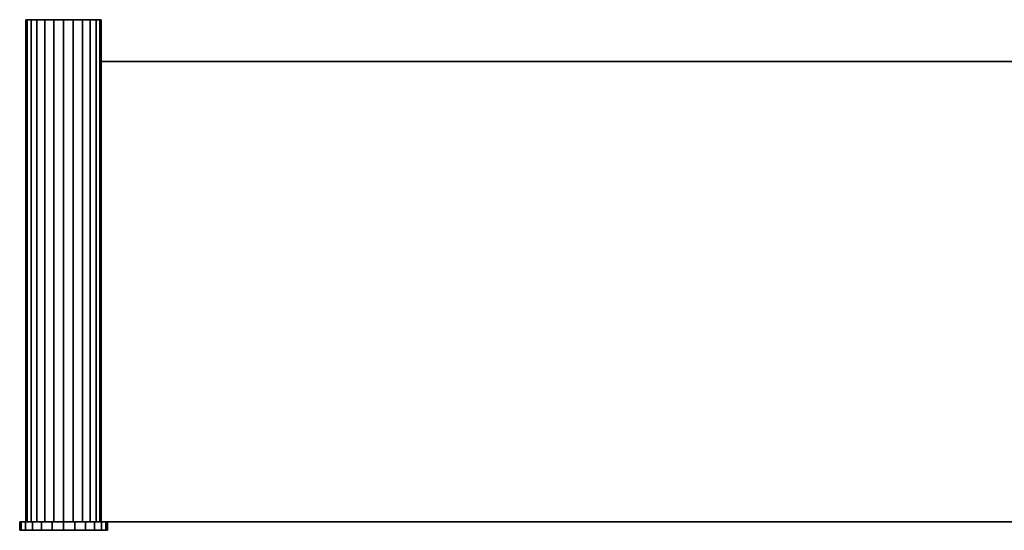
# Model space of a CAD drawing. Extents: x -0.235 to 0.235, y -0.122 to 0.
# Drawn here: x -0.235 to 0, y -0.122 to 0 of the extents above; entities that cross this region are included whole.
import ezdxf

# ---------------------------------------------------------------- set-up
doc = ezdxf.new("R2010")
doc.units = 0
for name, color, linetype in [('L0_GEO_QUADER', 7, 'CONTINUOUS'), ('L1_GEO_EXTRSPLGEO', 7, 'CONTINUOUS'), ('L3_GEO_HW', 7, 'CONTINUOUS')]:
    doc.layers.add(name, color=color, linetype=linetype)

msp = doc.modelspace()

# ---------------------------------------------------------------- linework, layer by layer
at = {"layer": 'L0_GEO_QUADER', "color": 8}
for points, invisible_edges in [([(-0.216, -0.01, 0.0105), (0.216263, -0.01, 0.0085), (-0.216263, -0.01, 0.0085), (-0.216, -0.01, 0.0105)], 9), ([(0.216, -0.01, 0.0105), (-0.216, -0.01, 0.0105), (-0.216263, -0.01, 0.0125), (0.216, -0.01, 0.0105)], 13), ([(0.216, -0.01, 0.0105), (-0.216263, -0.01, 0.0125), (0.216263, -0.01, 0.0125), (0.216, -0.01, 0.0105)], 9), ([(0.216263, -0.01, 0.0085), (-0.216263, -0.12, 0.0085), (-0.216263, -0.01, 0.0085), (0.216263, -0.01, 0.0085)], 9), ([(-0.216263, -0.12, 0.0085), (0.216263, -0.01, 0.0085), (0.216263, -0.12, 0.0085), (-0.216263, -0.12, 0.0085)], 9), ([(-0.216, -0.01, 0.0105), (-0.216263, -0.12, 0.0085), (-0.216, -0.12, 0.0105), (-0.216, -0.01, 0.0105)], 9), ([(-0.216263, -0.12, 0.0085), (-0.216, -0.01, 0.0105), (-0.216263, -0.01, 0.0085), (-0.216263, -0.12, 0.0085)], 9), ([(-0.216263, -0.01, 0.0125), (-0.216, -0.12, 0.0105), (-0.216263, -0.12, 0.0125), (-0.216263, -0.01, 0.0125)], 9), ([(-0.216, -0.12, 0.0105), (-0.216263, -0.01, 0.0125), (-0.216, -0.01, 0.0105), (-0.216, -0.12, 0.0105)], 9), ([(0.216263, -0.12, 0.0125), (-0.216263, -0.01, 0.0125), (-0.216263, -0.12, 0.0125), (0.216263, -0.12, 0.0125)], 9), ([(-0.216263, -0.01, 0.0125), (0.216263, -0.12, 0.0125), (0.216263, -0.01, 0.0125), (-0.216263, -0.01, 0.0125)], 9), ([(0.216263, -0.01, 0.0085), (-0.216, -0.01, 0.0105), (0.216, -0.01, 0.0105), (0.216263, -0.01, 0.0085)], 11), ([(0.216, -0.12, 0.0105), (-0.216263, -0.12, 0.0085), (0.216263, -0.12, 0.0085), (0.216, -0.12, 0.0105)], 9), ([(-0.216263, -0.12, 0.0085), (0.216, -0.12, 0.0105), (-0.216, -0.12, 0.0105), (-0.216263, -0.12, 0.0085)], 11), ([(-0.216, -0.12, 0.0105), (0.216263, -0.12, 0.0125), (-0.216263, -0.12, 0.0125), (-0.216, -0.12, 0.0105)], 9), ([(-0.216, -0.12, 0.0105), (0.216, -0.12, 0.0105), (0.216263, -0.12, 0.0125), (-0.216, -0.12, 0.0105)], 13)]:
    msp.add_3dface(points, dxfattribs=dict(at, invisible_edges=invisible_edges))
at = {"layer": 'L1_GEO_EXTRSPLGEO', "color": 253}
for points, invisible_edges in [([(-0.235142, -0.12, 0.013218), (-0.2355, -0.122, 0.0105), (-0.235142, -0.122, 0.013218), (-0.235142, -0.12, 0.013218)], 9), ([(-0.2355, -0.122, 0.0105), (-0.235142, -0.12, 0.013218), (-0.2355, -0.12, 0.0105), (-0.2355, -0.122, 0.0105)], 9), ([(-0.2355, -0.12, 0.0105), (-0.235142, -0.122, 0.007782), (-0.2355, -0.122, 0.0105), (-0.2355, -0.12, 0.0105)], 9), ([(-0.235142, -0.122, 0.007782), (-0.2355, -0.12, 0.0105), (-0.235142, -0.12, 0.007782), (-0.235142, -0.122, 0.007782)], 9), ([(-0.214858, -0.12, 0.007782), (-0.235142, -0.12, 0.007782), (-0.2355, -0.12, 0.0105), (-0.214858, -0.12, 0.007782)], 13), ([(-0.214858, -0.12, 0.007782), (-0.2355, -0.12, 0.0105), (-0.2145, -0.12, 0.0105), (-0.214858, -0.12, 0.007782)], 11), ([(-0.2145, -0.12, 0.0105), (-0.2355, -0.12, 0.0105), (-0.235142, -0.12, 0.013218), (-0.2145, -0.12, 0.0105)], 13), ([(-0.234093, -0.12, 0.01575), (-0.235142, -0.122, 0.013218), (-0.234093, -0.122, 0.01575), (-0.234093, -0.12, 0.01575)], 9), ([(-0.235142, -0.122, 0.013218), (-0.234093, -0.12, 0.01575), (-0.235142, -0.12, 0.013218), (-0.235142, -0.122, 0.013218)], 9), ([(-0.235142, -0.12, 0.007782), (-0.234093, -0.122, 0.00525), (-0.235142, -0.122, 0.007782), (-0.235142, -0.12, 0.007782)], 9), ([(-0.234093, -0.122, 0.00525), (-0.235142, -0.12, 0.007782), (-0.234093, -0.12, 0.00525), (-0.234093, -0.122, 0.00525)], 9), ([(-0.215907, -0.12, 0.00525), (-0.234093, -0.12, 0.00525), (-0.235142, -0.12, 0.007782), (-0.215907, -0.12, 0.00525)], 13), ([(-0.215907, -0.12, 0.00525), (-0.235142, -0.12, 0.007782), (-0.214858, -0.12, 0.007782), (-0.215907, -0.12, 0.00525)], 11), ([(-0.2145, -0.12, 0.0105), (-0.235142, -0.12, 0.013218), (-0.214858, -0.12, 0.013218), (-0.2145, -0.12, 0.0105)], 11), ([(-0.214858, -0.12, 0.013218), (-0.235142, -0.12, 0.013218), (-0.234093, -0.12, 0.01575), (-0.214858, -0.12, 0.013218)], 13), ([(-0.232425, -0.12, 0.017925), (-0.234093, -0.122, 0.01575), (-0.232425, -0.122, 0.017925), (-0.232425, -0.12, 0.017925)], 9), ([(-0.234093, -0.122, 0.01575), (-0.232425, -0.12, 0.017925), (-0.234093, -0.12, 0.01575), (-0.234093, -0.122, 0.01575)], 9), ([(-0.234093, -0.12, 0.00525), (-0.232425, -0.122, 0.003075), (-0.234093, -0.122, 0.00525), (-0.234093, -0.12, 0.00525)], 9), ([(-0.232425, -0.122, 0.003075), (-0.234093, -0.12, 0.00525), (-0.232425, -0.12, 0.003075), (-0.232425, -0.122, 0.003075)], 9), ([(-0.217575, -0.12, 0.003075), (-0.232425, -0.12, 0.003075), (-0.234093, -0.12, 0.00525), (-0.217575, -0.12, 0.003075)], 13), ([(-0.217575, -0.12, 0.003075), (-0.234093, -0.12, 0.00525), (-0.215907, -0.12, 0.00525), (-0.217575, -0.12, 0.003075)], 11), ([(-0.214858, -0.12, 0.013218), (-0.234093, -0.12, 0.01575), (-0.215907, -0.12, 0.01575), (-0.214858, -0.12, 0.013218)], 11), ([(-0.215907, -0.12, 0.01575), (-0.234093, -0.12, 0.01575), (-0.232425, -0.12, 0.017925), (-0.215907, -0.12, 0.01575)], 13), ([(-0.23025, -0.122, 0.019593), (-0.232425, -0.12, 0.017925), (-0.232425, -0.122, 0.017925), (-0.23025, -0.122, 0.019593)], 9), ([(-0.232425, -0.12, 0.017925), (-0.23025, -0.122, 0.019593), (-0.23025, -0.12, 0.019593), (-0.232425, -0.12, 0.017925)], 9), ([(-0.23025, -0.12, 0.001407), (-0.232425, -0.122, 0.003075), (-0.232425, -0.12, 0.003075), (-0.23025, -0.12, 0.001407)], 9), ([(-0.232425, -0.122, 0.003075), (-0.23025, -0.12, 0.001407), (-0.23025, -0.122, 0.001407), (-0.232425, -0.122, 0.003075)], 9), ([(-0.21975, -0.12, 0.001407), (-0.23025, -0.12, 0.001407), (-0.232425, -0.12, 0.003075), (-0.21975, -0.12, 0.001407)], 13), ([(-0.21975, -0.12, 0.001407), (-0.232425, -0.12, 0.003075), (-0.217575, -0.12, 0.003075), (-0.21975, -0.12, 0.001407)], 11), ([(-0.215907, -0.12, 0.01575), (-0.232425, -0.12, 0.017925), (-0.217575, -0.12, 0.017925), (-0.215907, -0.12, 0.01575)], 11), ([(-0.217575, -0.12, 0.017925), (-0.232425, -0.12, 0.017925), (-0.23025, -0.12, 0.019593), (-0.217575, -0.12, 0.017925)], 13), ([(-0.227718, -0.122, 0.020642), (-0.23025, -0.12, 0.019593), (-0.23025, -0.122, 0.019593), (-0.227718, -0.122, 0.020642)], 9), ([(-0.23025, -0.12, 0.019593), (-0.227718, -0.122, 0.020642), (-0.227718, -0.12, 0.020642), (-0.23025, -0.12, 0.019593)], 9), ([(-0.227718, -0.12, 0.000358), (-0.23025, -0.122, 0.001407), (-0.23025, -0.12, 0.001407), (-0.227718, -0.12, 0.000358)], 9), ([(-0.23025, -0.122, 0.001407), (-0.227718, -0.12, 0.000358), (-0.227718, -0.122, 0.000358), (-0.23025, -0.122, 0.001407)], 9), ([(-0.222282, -0.12, 0.000358), (-0.227718, -0.12, 0.000358), (-0.23025, -0.12, 0.001407), (-0.222282, -0.12, 0.000358)], 13), ([(-0.222282, -0.12, 0.000358), (-0.23025, -0.12, 0.001407), (-0.21975, -0.12, 0.001407), (-0.222282, -0.12, 0.000358)], 11), ([(-0.217575, -0.12, 0.017925), (-0.23025, -0.12, 0.019593), (-0.21975, -0.12, 0.019593), (-0.217575, -0.12, 0.017925)], 11), ([(-0.21975, -0.12, 0.019593), (-0.23025, -0.12, 0.019593), (-0.227718, -0.12, 0.020642), (-0.21975, -0.12, 0.019593)], 13), ([(-0.225, -0.122, 0.021), (-0.227718, -0.12, 0.020642), (-0.227718, -0.122, 0.020642), (-0.225, -0.122, 0.021)], 9), ([(-0.227718, -0.12, 0.020642), (-0.225, -0.122, 0.021), (-0.225, -0.12, 0.021), (-0.227718, -0.12, 0.020642)], 9), ([(-0.225, -0.12), (-0.227718, -0.122, 0.000358), (-0.227718, -0.12, 0.000358), (-0.225, -0.12)], 9), ([(-0.227718, -0.122, 0.000358), (-0.225, -0.12), (-0.225, -0.122), (-0.227718, -0.122, 0.000358)], 9), ([(-0.227718, -0.12, 0.000358), (-0.222282, -0.12, 0.000358), (-0.225, -0.12), (-0.227718, -0.12, 0.000358)], 9), ([(-0.21975, -0.12, 0.019593), (-0.227718, -0.12, 0.020642), (-0.222282, -0.12, 0.020642), (-0.21975, -0.12, 0.019593)], 11), ([(-0.222282, -0.12, 0.020642), (-0.227718, -0.12, 0.020642), (-0.225, -0.12, 0.021), (-0.222282, -0.12, 0.020642)], 9), ([(-0.222282, -0.12, 0.000358), (-0.225, -0.122), (-0.225, -0.12), (-0.222282, -0.12, 0.000358)], 9), ([(-0.225, -0.122), (-0.222282, -0.12, 0.000358), (-0.222282, -0.122, 0.000358), (-0.225, -0.122)], 9), ([(-0.222282, -0.122, 0.020642), (-0.225, -0.12, 0.021), (-0.225, -0.122, 0.021), (-0.222282, -0.122, 0.020642)], 9), ([(-0.225, -0.12, 0.021), (-0.222282, -0.122, 0.020642), (-0.222282, -0.12, 0.020642), (-0.225, -0.12, 0.021)], 9), ([(-0.21975, -0.12, 0.001407), (-0.222282, -0.122, 0.000358), (-0.222282, -0.12, 0.000358), (-0.21975, -0.12, 0.001407)], 9), ([(-0.222282, -0.122, 0.000358), (-0.21975, -0.12, 0.001407), (-0.21975, -0.122, 0.001407), (-0.222282, -0.122, 0.000358)], 9), ([(-0.21975, -0.122, 0.019593), (-0.222282, -0.12, 0.020642), (-0.222282, -0.122, 0.020642), (-0.21975, -0.122, 0.019593)], 9), ([(-0.222282, -0.12, 0.020642), (-0.21975, -0.122, 0.019593), (-0.21975, -0.12, 0.019593), (-0.222282, -0.12, 0.020642)], 9), ([(-0.217575, -0.12, 0.003075), (-0.21975, -0.122, 0.001407), (-0.21975, -0.12, 0.001407), (-0.217575, -0.12, 0.003075)], 9), ([(-0.21975, -0.122, 0.001407), (-0.217575, -0.12, 0.003075), (-0.217575, -0.122, 0.003075), (-0.21975, -0.122, 0.001407)], 9), ([(-0.217575, -0.122, 0.017925), (-0.21975, -0.12, 0.019593), (-0.21975, -0.122, 0.019593), (-0.217575, -0.122, 0.017925)], 9), ([(-0.21975, -0.12, 0.019593), (-0.217575, -0.122, 0.017925), (-0.217575, -0.12, 0.017925), (-0.21975, -0.12, 0.019593)], 9), ([(-0.217575, -0.122, 0.003075), (-0.215907, -0.12, 0.00525), (-0.215907, -0.122, 0.00525), (-0.217575, -0.122, 0.003075)], 9), ([(-0.215907, -0.12, 0.00525), (-0.217575, -0.122, 0.003075), (-0.217575, -0.12, 0.003075), (-0.215907, -0.12, 0.00525)], 9), ([(-0.215907, -0.122, 0.01575), (-0.217575, -0.12, 0.017925), (-0.217575, -0.122, 0.017925), (-0.215907, -0.122, 0.01575)], 9), ([(-0.217575, -0.12, 0.017925), (-0.215907, -0.122, 0.01575), (-0.215907, -0.12, 0.01575), (-0.217575, -0.12, 0.017925)], 9), ([(-0.215907, -0.122, 0.00525), (-0.214858, -0.12, 0.007782), (-0.214858, -0.122, 0.007782), (-0.215907, -0.122, 0.00525)], 9), ([(-0.214858, -0.12, 0.007782), (-0.215907, -0.122, 0.00525), (-0.215907, -0.12, 0.00525), (-0.214858, -0.12, 0.007782)], 9), ([(-0.214858, -0.122, 0.013218), (-0.215907, -0.12, 0.01575), (-0.215907, -0.122, 0.01575), (-0.214858, -0.122, 0.013218)], 9), ([(-0.215907, -0.12, 0.01575), (-0.214858, -0.122, 0.013218), (-0.214858, -0.12, 0.013218), (-0.215907, -0.12, 0.01575)], 9), ([(-0.214858, -0.122, 0.007782), (-0.2145, -0.12, 0.0105), (-0.2145, -0.122, 0.0105), (-0.214858, -0.122, 0.007782)], 9), ([(-0.2145, -0.12, 0.0105), (-0.214858, -0.122, 0.007782), (-0.214858, -0.12, 0.007782), (-0.2145, -0.12, 0.0105)], 9), ([(-0.2145, -0.122, 0.0105), (-0.214858, -0.12, 0.013218), (-0.214858, -0.122, 0.013218), (-0.2145, -0.122, 0.0105)], 9), ([(-0.214858, -0.12, 0.013218), (-0.2145, -0.122, 0.0105), (-0.2145, -0.12, 0.0105), (-0.214858, -0.12, 0.013218)], 9), ([(-0.235142, -0.122, 0.007782), (-0.2145, -0.122, 0.0105), (-0.2355, -0.122, 0.0105), (-0.235142, -0.122, 0.007782)], 11), ([(-0.2355, -0.122, 0.0105), (-0.2145, -0.122, 0.0105), (-0.214858, -0.122, 0.013218), (-0.2355, -0.122, 0.0105)], 13), ([(-0.2355, -0.122, 0.0105), (-0.214858, -0.122, 0.013218), (-0.235142, -0.122, 0.013218), (-0.2355, -0.122, 0.0105)], 11), ([(-0.234093, -0.122, 0.00525), (-0.214858, -0.122, 0.007782), (-0.235142, -0.122, 0.007782), (-0.234093, -0.122, 0.00525)], 11), ([(-0.235142, -0.122, 0.007782), (-0.214858, -0.122, 0.007782), (-0.2145, -0.122, 0.0105), (-0.235142, -0.122, 0.007782)], 13), ([(-0.235142, -0.122, 0.013218), (-0.214858, -0.122, 0.013218), (-0.215907, -0.122, 0.01575), (-0.235142, -0.122, 0.013218)], 13), ([(-0.235142, -0.122, 0.013218), (-0.215907, -0.122, 0.01575), (-0.234093, -0.122, 0.01575), (-0.235142, -0.122, 0.013218)], 11), ([(-0.232425, -0.122, 0.003075), (-0.215907, -0.122, 0.00525), (-0.234093, -0.122, 0.00525), (-0.232425, -0.122, 0.003075)], 11), ([(-0.234093, -0.122, 0.00525), (-0.215907, -0.122, 0.00525), (-0.214858, -0.122, 0.007782), (-0.234093, -0.122, 0.00525)], 13), ([(-0.234093, -0.122, 0.01575), (-0.215907, -0.122, 0.01575), (-0.217575, -0.122, 0.017925), (-0.234093, -0.122, 0.01575)], 13), ([(-0.234093, -0.122, 0.01575), (-0.217575, -0.122, 0.017925), (-0.232425, -0.122, 0.017925), (-0.234093, -0.122, 0.01575)], 11), ([(-0.23025, -0.122, 0.001407), (-0.217575, -0.122, 0.003075), (-0.232425, -0.122, 0.003075), (-0.23025, -0.122, 0.001407)], 11), ([(-0.232425, -0.122, 0.003075), (-0.217575, -0.122, 0.003075), (-0.215907, -0.122, 0.00525), (-0.232425, -0.122, 0.003075)], 13), ([(-0.232425, -0.122, 0.017925), (-0.217575, -0.122, 0.017925), (-0.21975, -0.122, 0.019593), (-0.232425, -0.122, 0.017925)], 13), ([(-0.232425, -0.122, 0.017925), (-0.21975, -0.122, 0.019593), (-0.23025, -0.122, 0.019593), (-0.232425, -0.122, 0.017925)], 11), ([(-0.227718, -0.122, 0.000358), (-0.21975, -0.122, 0.001407), (-0.23025, -0.122, 0.001407), (-0.227718, -0.122, 0.000358)], 11), ([(-0.23025, -0.122, 0.001407), (-0.21975, -0.122, 0.001407), (-0.217575, -0.122, 0.003075), (-0.23025, -0.122, 0.001407)], 13), ([(-0.23025, -0.122, 0.019593), (-0.21975, -0.122, 0.019593), (-0.222282, -0.122, 0.020642), (-0.23025, -0.122, 0.019593)], 13), ([(-0.23025, -0.122, 0.019593), (-0.222282, -0.122, 0.020642), (-0.227718, -0.122, 0.020642), (-0.23025, -0.122, 0.019593)], 11), ([(-0.222282, -0.122, 0.000358), (-0.227718, -0.122, 0.000358), (-0.225, -0.122), (-0.222282, -0.122, 0.000358)], 9), ([(-0.227718, -0.122, 0.000358), (-0.222282, -0.122, 0.000358), (-0.21975, -0.122, 0.001407), (-0.227718, -0.122, 0.000358)], 13), ([(-0.227718, -0.122, 0.020642), (-0.222282, -0.122, 0.020642), (-0.225, -0.122, 0.021), (-0.227718, -0.122, 0.020642)], 9)]:
    msp.add_3dface(points, dxfattribs=dict(at, invisible_edges=invisible_edges))
at = {"layer": 'L3_GEO_HW', "color": 253}
for points, invisible_edges in [([(-0.233693, 0, 0.012829), (-0.234, -0.12, 0.0105), (-0.233693, -0.12, 0.012829), (-0.233693, 0, 0.012829)], 9), ([(-0.234, -0.12, 0.0105), (-0.233693, 0, 0.012829), (-0.234, 0, 0.0105), (-0.234, -0.12, 0.0105)], 9), ([(-0.234, 0, 0.0105), (-0.233693, -0.12, 0.008171), (-0.234, -0.12, 0.0105), (-0.234, 0, 0.0105)], 9), ([(-0.233693, -0.12, 0.008171), (-0.234, 0, 0.0105), (-0.233693, 0, 0.008171), (-0.233693, -0.12, 0.008171)], 9), ([(-0.216307, 0, 0.008171), (-0.233693, 0, 0.008171), (-0.234, 0, 0.0105), (-0.216307, 0, 0.008171)], 13), ([(-0.216307, 0, 0.008171), (-0.234, 0, 0.0105), (-0.216, 0, 0.0105), (-0.216307, 0, 0.008171)], 11), ([(-0.216, 0, 0.0105), (-0.234, 0, 0.0105), (-0.233693, 0, 0.012829), (-0.216, 0, 0.0105)], 13), ([(-0.232794, 0, 0.015), (-0.233693, -0.12, 0.012829), (-0.232794, -0.12, 0.015), (-0.232794, 0, 0.015)], 9), ([(-0.233693, -0.12, 0.012829), (-0.232794, 0, 0.015), (-0.233693, 0, 0.012829), (-0.233693, -0.12, 0.012829)], 9), ([(-0.233693, 0, 0.008171), (-0.232794, -0.12, 0.006), (-0.233693, -0.12, 0.008171), (-0.233693, 0, 0.008171)], 9), ([(-0.232794, -0.12, 0.006), (-0.233693, 0, 0.008171), (-0.232794, 0, 0.006), (-0.232794, -0.12, 0.006)], 9), ([(-0.217206, 0, 0.006), (-0.232794, 0, 0.006), (-0.233693, 0, 0.008171), (-0.217206, 0, 0.006)], 13), ([(-0.217206, 0, 0.006), (-0.233693, 0, 0.008171), (-0.216307, 0, 0.008171), (-0.217206, 0, 0.006)], 11), ([(-0.216, 0, 0.0105), (-0.233693, 0, 0.012829), (-0.216307, 0, 0.012829), (-0.216, 0, 0.0105)], 11), ([(-0.216307, 0, 0.012829), (-0.233693, 0, 0.012829), (-0.232794, 0, 0.015), (-0.216307, 0, 0.012829)], 13), ([(-0.231364, 0, 0.016864), (-0.232794, -0.12, 0.015), (-0.231364, -0.12, 0.016864), (-0.231364, 0, 0.016864)], 9), ([(-0.232794, -0.12, 0.015), (-0.231364, 0, 0.016864), (-0.232794, 0, 0.015), (-0.232794, -0.12, 0.015)], 9), ([(-0.232794, 0, 0.006), (-0.231364, -0.12, 0.004136), (-0.232794, -0.12, 0.006), (-0.232794, 0, 0.006)], 9), ([(-0.231364, -0.12, 0.004136), (-0.232794, 0, 0.006), (-0.231364, 0, 0.004136), (-0.231364, -0.12, 0.004136)], 9), ([(-0.218636, 0, 0.004136), (-0.231364, 0, 0.004136), (-0.232794, 0, 0.006), (-0.218636, 0, 0.004136)], 13), ([(-0.218636, 0, 0.004136), (-0.232794, 0, 0.006), (-0.217206, 0, 0.006), (-0.218636, 0, 0.004136)], 11), ([(-0.216307, 0, 0.012829), (-0.232794, 0, 0.015), (-0.217206, 0, 0.015), (-0.216307, 0, 0.012829)], 11), ([(-0.217206, 0, 0.015), (-0.232794, 0, 0.015), (-0.231364, 0, 0.016864), (-0.217206, 0, 0.015)], 13), ([(-0.2295, -0.12, 0.018294), (-0.231364, 0, 0.016864), (-0.231364, -0.12, 0.016864), (-0.2295, -0.12, 0.018294)], 9), ([(-0.231364, 0, 0.016864), (-0.2295, -0.12, 0.018294), (-0.2295, 0, 0.018294), (-0.231364, 0, 0.016864)], 9), ([(-0.2295, 0, 0.002706), (-0.231364, -0.12, 0.004136), (-0.231364, 0, 0.004136), (-0.2295, 0, 0.002706)], 9), ([(-0.231364, -0.12, 0.004136), (-0.2295, 0, 0.002706), (-0.2295, -0.12, 0.002706), (-0.231364, -0.12, 0.004136)], 9), ([(-0.2205, 0, 0.002706), (-0.2295, 0, 0.002706), (-0.231364, 0, 0.004136), (-0.2205, 0, 0.002706)], 13), ([(-0.2205, 0, 0.002706), (-0.231364, 0, 0.004136), (-0.218636, 0, 0.004136), (-0.2205, 0, 0.002706)], 11), ([(-0.217206, 0, 0.015), (-0.231364, 0, 0.016864), (-0.218636, 0, 0.016864), (-0.217206, 0, 0.015)], 11), ([(-0.218636, 0, 0.016864), (-0.231364, 0, 0.016864), (-0.2295, 0, 0.018294), (-0.218636, 0, 0.016864)], 13), ([(-0.227329, -0.12, 0.019193), (-0.2295, 0, 0.018294), (-0.2295, -0.12, 0.018294), (-0.227329, -0.12, 0.019193)], 9), ([(-0.2295, 0, 0.018294), (-0.227329, -0.12, 0.019193), (-0.227329, 0, 0.019193), (-0.2295, 0, 0.018294)], 9), ([(-0.227329, 0, 0.001807), (-0.2295, -0.12, 0.002706), (-0.2295, 0, 0.002706), (-0.227329, 0, 0.001807)], 9), ([(-0.2295, -0.12, 0.002706), (-0.227329, 0, 0.001807), (-0.227329, -0.12, 0.001807), (-0.2295, -0.12, 0.002706)], 9), ([(-0.222671, 0, 0.001807), (-0.227329, 0, 0.001807), (-0.2295, 0, 0.002706), (-0.222671, 0, 0.001807)], 13), ([(-0.222671, 0, 0.001807), (-0.2295, 0, 0.002706), (-0.2205, 0, 0.002706), (-0.222671, 0, 0.001807)], 11), ([(-0.218636, 0, 0.016864), (-0.2295, 0, 0.018294), (-0.2205, 0, 0.018294), (-0.218636, 0, 0.016864)], 11), ([(-0.2205, 0, 0.018294), (-0.2295, 0, 0.018294), (-0.227329, 0, 0.019193), (-0.2205, 0, 0.018294)], 13), ([(-0.225, -0.12, 0.0195), (-0.227329, 0, 0.019193), (-0.227329, -0.12, 0.019193), (-0.225, -0.12, 0.0195)], 9), ([(-0.227329, 0, 0.019193), (-0.225, -0.12, 0.0195), (-0.225, 0, 0.0195), (-0.227329, 0, 0.019193)], 9), ([(-0.225, 0, 0.0015), (-0.227329, -0.12, 0.001807), (-0.227329, 0, 0.001807), (-0.225, 0, 0.0015)], 9), ([(-0.227329, -0.12, 0.001807), (-0.225, 0, 0.0015), (-0.225, -0.12, 0.0015), (-0.227329, -0.12, 0.001807)], 9), ([(-0.227329, 0, 0.001807), (-0.222671, 0, 0.001807), (-0.225, 0, 0.0015), (-0.227329, 0, 0.001807)], 9), ([(-0.2205, 0, 0.018294), (-0.227329, 0, 0.019193), (-0.222671, 0, 0.019193), (-0.2205, 0, 0.018294)], 11), ([(-0.222671, 0, 0.019193), (-0.227329, 0, 0.019193), (-0.225, 0, 0.0195), (-0.222671, 0, 0.019193)], 9), ([(-0.222671, 0, 0.001807), (-0.225, -0.12, 0.0015), (-0.225, 0, 0.0015), (-0.222671, 0, 0.001807)], 9), ([(-0.225, -0.12, 0.0015), (-0.222671, 0, 0.001807), (-0.222671, -0.12, 0.001807), (-0.225, -0.12, 0.0015)], 9), ([(-0.222671, -0.12, 0.019193), (-0.225, 0, 0.0195), (-0.225, -0.12, 0.0195), (-0.222671, -0.12, 0.019193)], 9), ([(-0.225, 0, 0.0195), (-0.222671, -0.12, 0.019193), (-0.222671, 0, 0.019193), (-0.225, 0, 0.0195)], 9), ([(-0.2205, 0, 0.002706), (-0.222671, -0.12, 0.001807), (-0.222671, 0, 0.001807), (-0.2205, 0, 0.002706)], 9), ([(-0.222671, -0.12, 0.001807), (-0.2205, 0, 0.002706), (-0.2205, -0.12, 0.002706), (-0.222671, -0.12, 0.001807)], 9), ([(-0.2205, -0.12, 0.018294), (-0.222671, 0, 0.019193), (-0.222671, -0.12, 0.019193), (-0.2205, -0.12, 0.018294)], 9), ([(-0.222671, 0, 0.019193), (-0.2205, -0.12, 0.018294), (-0.2205, 0, 0.018294), (-0.222671, 0, 0.019193)], 9), ([(-0.218636, 0, 0.004136), (-0.2205, -0.12, 0.002706), (-0.2205, 0, 0.002706), (-0.218636, 0, 0.004136)], 9), ([(-0.2205, -0.12, 0.002706), (-0.218636, 0, 0.004136), (-0.218636, -0.12, 0.004136), (-0.2205, -0.12, 0.002706)], 9), ([(-0.218636, -0.12, 0.016864), (-0.2205, 0, 0.018294), (-0.2205, -0.12, 0.018294), (-0.218636, -0.12, 0.016864)], 9), ([(-0.2205, 0, 0.018294), (-0.218636, -0.12, 0.016864), (-0.218636, 0, 0.016864), (-0.2205, 0, 0.018294)], 9), ([(-0.218636, -0.12, 0.004136), (-0.217206, 0, 0.006), (-0.217206, -0.12, 0.006), (-0.218636, -0.12, 0.004136)], 9), ([(-0.217206, 0, 0.006), (-0.218636, -0.12, 0.004136), (-0.218636, 0, 0.004136), (-0.217206, 0, 0.006)], 9), ([(-0.217206, -0.12, 0.015), (-0.218636, 0, 0.016864), (-0.218636, -0.12, 0.016864), (-0.217206, -0.12, 0.015)], 9), ([(-0.218636, 0, 0.016864), (-0.217206, -0.12, 0.015), (-0.217206, 0, 0.015), (-0.218636, 0, 0.016864)], 9), ([(-0.217206, -0.12, 0.006), (-0.216307, 0, 0.008171), (-0.216307, -0.12, 0.008171), (-0.217206, -0.12, 0.006)], 9), ([(-0.216307, 0, 0.008171), (-0.217206, -0.12, 0.006), (-0.217206, 0, 0.006), (-0.216307, 0, 0.008171)], 9), ([(-0.216307, -0.12, 0.012829), (-0.217206, 0, 0.015), (-0.217206, -0.12, 0.015), (-0.216307, -0.12, 0.012829)], 9), ([(-0.217206, 0, 0.015), (-0.216307, -0.12, 0.012829), (-0.216307, 0, 0.012829), (-0.217206, 0, 0.015)], 9), ([(-0.216307, -0.12, 0.008171), (-0.216, 0, 0.0105), (-0.216, -0.12, 0.0105), (-0.216307, -0.12, 0.008171)], 9), ([(-0.216, 0, 0.0105), (-0.216307, -0.12, 0.008171), (-0.216307, 0, 0.008171), (-0.216, 0, 0.0105)], 9), ([(-0.216, -0.12, 0.0105), (-0.216307, 0, 0.012829), (-0.216307, -0.12, 0.012829), (-0.216, -0.12, 0.0105)], 9), ([(-0.216307, 0, 0.012829), (-0.216, -0.12, 0.0105), (-0.216, 0, 0.0105), (-0.216307, 0, 0.012829)], 9), ([(-0.233693, -0.12, 0.008171), (-0.216, -0.12, 0.0105), (-0.234, -0.12, 0.0105), (-0.233693, -0.12, 0.008171)], 11), ([(-0.234, -0.12, 0.0105), (-0.216, -0.12, 0.0105), (-0.216307, -0.12, 0.012829), (-0.234, -0.12, 0.0105)], 13), ([(-0.234, -0.12, 0.0105), (-0.216307, -0.12, 0.012829), (-0.233693, -0.12, 0.012829), (-0.234, -0.12, 0.0105)], 11), ([(-0.232794, -0.12, 0.006), (-0.216307, -0.12, 0.008171), (-0.233693, -0.12, 0.008171), (-0.232794, -0.12, 0.006)], 11), ([(-0.233693, -0.12, 0.008171), (-0.216307, -0.12, 0.008171), (-0.216, -0.12, 0.0105), (-0.233693, -0.12, 0.008171)], 13), ([(-0.233693, -0.12, 0.012829), (-0.216307, -0.12, 0.012829), (-0.217206, -0.12, 0.015), (-0.233693, -0.12, 0.012829)], 13), ([(-0.233693, -0.12, 0.012829), (-0.217206, -0.12, 0.015), (-0.232794, -0.12, 0.015), (-0.233693, -0.12, 0.012829)], 11), ([(-0.231364, -0.12, 0.004136), (-0.217206, -0.12, 0.006), (-0.232794, -0.12, 0.006), (-0.231364, -0.12, 0.004136)], 11), ([(-0.232794, -0.12, 0.006), (-0.217206, -0.12, 0.006), (-0.216307, -0.12, 0.008171), (-0.232794, -0.12, 0.006)], 13), ([(-0.232794, -0.12, 0.015), (-0.217206, -0.12, 0.015), (-0.218636, -0.12, 0.016864), (-0.232794, -0.12, 0.015)], 13), ([(-0.232794, -0.12, 0.015), (-0.218636, -0.12, 0.016864), (-0.231364, -0.12, 0.016864), (-0.232794, -0.12, 0.015)], 11), ([(-0.2295, -0.12, 0.002706), (-0.218636, -0.12, 0.004136), (-0.231364, -0.12, 0.004136), (-0.2295, -0.12, 0.002706)], 11), ([(-0.231364, -0.12, 0.004136), (-0.218636, -0.12, 0.004136), (-0.217206, -0.12, 0.006), (-0.231364, -0.12, 0.004136)], 13), ([(-0.231364, -0.12, 0.016864), (-0.218636, -0.12, 0.016864), (-0.2205, -0.12, 0.018294), (-0.231364, -0.12, 0.016864)], 13), ([(-0.231364, -0.12, 0.016864), (-0.2205, -0.12, 0.018294), (-0.2295, -0.12, 0.018294), (-0.231364, -0.12, 0.016864)], 11), ([(-0.227329, -0.12, 0.001807), (-0.2205, -0.12, 0.002706), (-0.2295, -0.12, 0.002706), (-0.227329, -0.12, 0.001807)], 11), ([(-0.2295, -0.12, 0.002706), (-0.2205, -0.12, 0.002706), (-0.218636, -0.12, 0.004136), (-0.2295, -0.12, 0.002706)], 13), ([(-0.2295, -0.12, 0.018294), (-0.2205, -0.12, 0.018294), (-0.222671, -0.12, 0.019193), (-0.2295, -0.12, 0.018294)], 13), ([(-0.2295, -0.12, 0.018294), (-0.222671, -0.12, 0.019193), (-0.227329, -0.12, 0.019193), (-0.2295, -0.12, 0.018294)], 11), ([(-0.222671, -0.12, 0.001807), (-0.227329, -0.12, 0.001807), (-0.225, -0.12, 0.0015), (-0.222671, -0.12, 0.001807)], 9), ([(-0.227329, -0.12, 0.001807), (-0.222671, -0.12, 0.001807), (-0.2205, -0.12, 0.002706), (-0.227329, -0.12, 0.001807)], 13), ([(-0.227329, -0.12, 0.019193), (-0.222671, -0.12, 0.019193), (-0.225, -0.12, 0.0195), (-0.227329, -0.12, 0.019193)], 9)]:
    msp.add_3dface(points, dxfattribs=dict(at, invisible_edges=invisible_edges))

doc.saveas('drawing.dxf')
